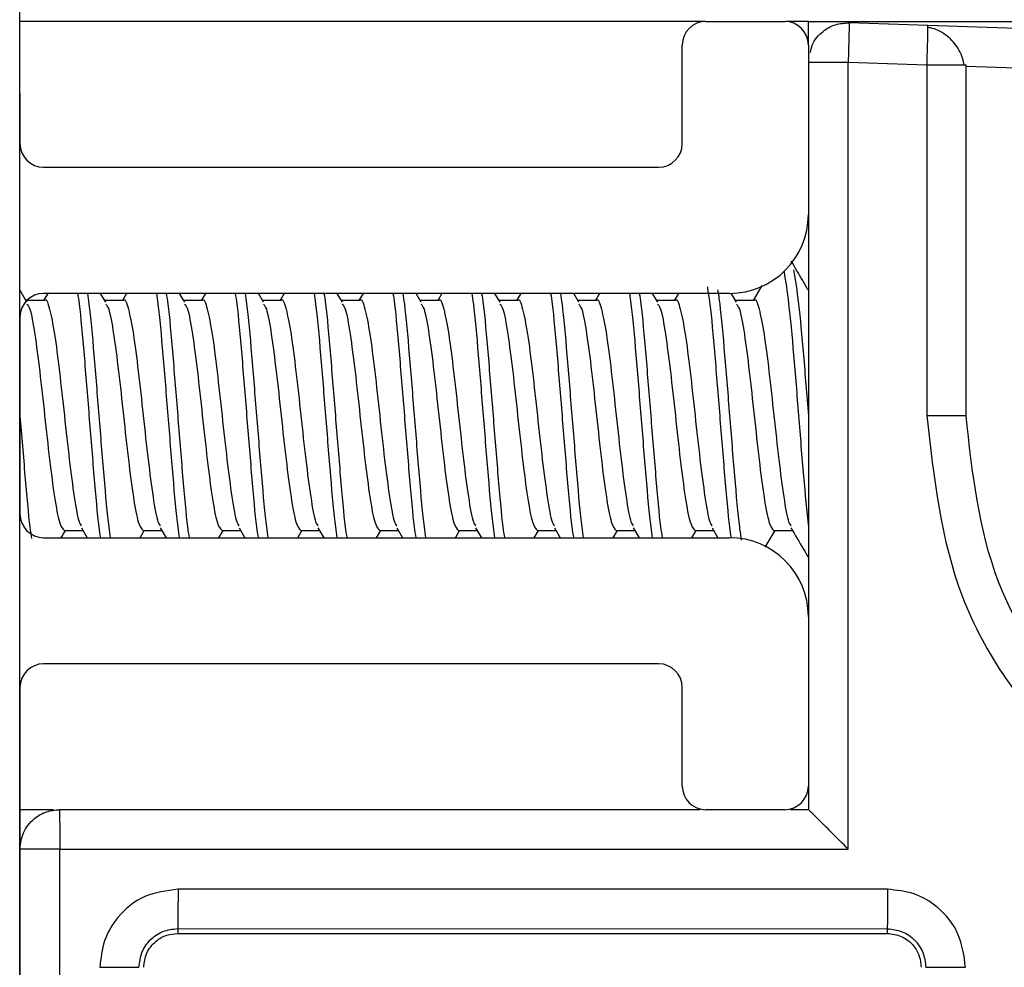
# Model space of a CAD drawing. Extents: x -264 to 1708, y -15 to 1162.
# Drawn here: x 1481 to 1484, y 198 to 201 of the extents above; entities that cross this region are included whole.
import ezdxf

# ---------------------------------------------------------------- set-up
doc = ezdxf.new("R2010")
doc.units = 0
doc.header["$MEASUREMENT"] = 0
doc.layers.get('0').update_dxf_attribs({"lineweight": 0})

msp = doc.modelspace()

# ---------------------------------------------------------------- linework, layer by layer
at = {"color": 18, "lineweight": 25, "true_color": 0x000000}
for p, q in [((1480.8204, 196.9532), (1480.8204, 201.4126)), ((1482.7091, 200.5393), (1480.8204, 200.5393)), ((1482.7121, 200.5393), (1482.9294, 200.5393)), ((1482.9946, 200.5393), (1482.9325, 200.5393)), ((1482.9946, 200.4741), (1482.9946, 200.5393)), ((1482.9946, 200.5393), (1601.4452, 200.5393)), ((1483.3243, 200.5283), (1483.1069, 200.5356)), ((1483.3244, 200.5228), (1483.3243, 200.5283)), ((1485.9324, 200.4414), (1483.3243, 200.5283)), ((1482.6469, 200.2025), (1482.6469, 200.4741)), ((1482.9946, 200.4741), (1482.9946, 200.0069)), ((1483.1043, 198.2573), (1483.1043, 200.427)), ((1483.1043, 200.427), (1483.3216, 200.4197)), ((1483.3216, 200.4197), (1483.3216, 199.4526)), ((1483.4238, 200.4197), (1483.4293, 200.4197)), ((1483.4293, 199.4526), (1483.4293, 200.4197)), ((1483.4293, 200.4161), (1485.8201, 200.3364)), ((1480.8204, 200.3413), (1480.8212, 200.322)), ((1480.8212, 200.322), (1480.8212, 200.2025)), ((1480.8864, 200.1373), (1482.5817, 200.1373)), ((1482.9946, 200.0068), (1482.9946, 198.8984)), ((1482.8663, 199.8109), (1482.8421, 199.7697)), ((1480.8405, 199.7652), (1480.8204, 199.7996)), ((1480.8977, 199.7895), (1480.8861, 199.7697)), ((1482.7773, 199.7895), (1480.8864, 199.7895)), ((1481.0579, 199.7652), (1481.0436, 199.7895)), ((1481.115, 199.7895), (1481.1034, 199.7697)), ((1481.2752, 199.7652), (1481.2609, 199.7895)), ((1481.3324, 199.7895), (1481.3208, 199.7697)), ((1481.4926, 199.7652), (1481.4783, 199.7895)), ((1481.5497, 199.7895), (1481.5381, 199.7697)), ((1481.7099, 199.7652), (1481.6956, 199.7895)), ((1481.7671, 199.7895), (1481.7554, 199.7697)), ((1481.9272, 199.7652), (1481.913, 199.7895)), ((1481.9844, 199.7895), (1481.9728, 199.7697)), ((1482.1446, 199.7652), (1482.1303, 199.7895)), ((1482.2017, 199.7895), (1482.1901, 199.7697)), ((1482.3619, 199.7652), (1482.3477, 199.7895)), ((1482.4191, 199.7895), (1482.4075, 199.7697)), ((1482.5793, 199.7652), (1482.565, 199.7895)), ((1482.6364, 199.7895), (1482.6248, 199.7697)), ((1482.7966, 199.7652), (1482.7818, 199.7904)), ((1480.8891, 199.7697), (1480.8379, 199.7697)), ((1481.1065, 199.7697), (1481.0552, 199.7697)), ((1481.3238, 199.7697), (1481.2726, 199.7697)), ((1481.5412, 199.7697), (1481.4899, 199.7697)), ((1481.7585, 199.7697), (1481.7073, 199.7697)), ((1481.9758, 199.7697), (1481.9246, 199.7697)), ((1482.1932, 199.7697), (1482.1419, 199.7697)), ((1482.4105, 199.7697), (1482.3593, 199.7697)), ((1482.6279, 199.7697), (1482.5766, 199.7697)), ((1482.8452, 199.7697), (1482.794, 199.7697)), ((1480.8212, 199.7243), (1480.8212, 199.181)), ((1480.935, 199.1158), (1480.9466, 199.1356)), ((1480.9435, 199.1356), (1480.9948, 199.1356)), ((1480.9904, 199.1431), (1481.0065, 199.1158)), ((1481.1523, 199.1158), (1481.1639, 199.1356)), ((1481.1608, 199.1356), (1481.2122, 199.1356)), ((1481.2078, 199.1431), (1481.2238, 199.1158)), ((1481.3696, 199.1158), (1481.3813, 199.1356)), ((1481.3782, 199.1356), (1481.4295, 199.1356)), ((1481.4251, 199.1431), (1481.4412, 199.1158)), ((1481.587, 199.1158), (1481.5986, 199.1356)), ((1481.5955, 199.1356), (1481.6469, 199.1356)), ((1481.6425, 199.1431), (1481.6585, 199.1158)), ((1481.8043, 199.1158), (1481.816, 199.1356)), ((1481.8128, 199.1356), (1481.8642, 199.1356)), ((1481.8598, 199.1431), (1481.8759, 199.1158)), ((1482.0217, 199.1158), (1482.0333, 199.1356)), ((1482.0302, 199.1356), (1482.0815, 199.1356)), ((1482.0771, 199.1431), (1482.0932, 199.1158)), ((1482.239, 199.1158), (1482.2506, 199.1356)), ((1482.2475, 199.1356), (1482.2989, 199.1356)), ((1482.2945, 199.1431), (1482.3105, 199.1158)), ((1482.4563, 199.1158), (1482.468, 199.1356)), ((1482.4649, 199.1356), (1482.5162, 199.1356)), ((1482.5118, 199.1431), (1482.5279, 199.1158)), ((1482.6737, 199.1158), (1482.6853, 199.1356)), ((1482.6822, 199.1356), (1482.7336, 199.1356)), ((1482.7292, 199.1431), (1482.7452, 199.1158)), ((1482.8755, 199.0893), (1482.9027, 199.1356)), ((1482.8995, 199.1356), (1482.9509, 199.1356)), ((1480.8864, 199.1158), (1482.7773, 199.1158)), ((1482.9946, 198.8984), (1482.9946, 198.4311)), ((1482.5817, 198.768), (1480.8864, 198.768)), ((1480.8212, 198.7028), (1480.8212, 196.4099)), ((1482.6469, 198.4311), (1482.6469, 198.7028)), ((1482.9946, 198.4311), (1482.9946, 198.3659)), ((1480.9136, 198.3659), (1480.8212, 198.3659)), ((1482.6958, 198.3659), (1480.9299, 198.3659)), ((1482.9294, 198.3659), (1482.7121, 198.3659)), ((1482.9947, 198.3659), (1482.9458, 198.3659)), ((1482.9946, 198.3659), (1482.9947, 198.3659)), ((1480.9309, 196.3034), (1480.9309, 198.2573)), ((1480.9309, 198.2573), (1483.1043, 198.2573)), ((1483.2129, 198.1463), (1481.2569, 198.1466)), ((1481.2559, 198.038), (1483.212, 198.0377)), ((1481.2559, 198.038), (1481.2559, 198.0247)), ((1481.2559, 198.0247), (1483.212, 198.0247)), ((1483.212, 198.0377), (1483.212, 198.0247))]:
    msp.add_line(p, q, dxfattribs=at)
msp.add_lwpolyline([(1482.9946, 198.3659), (1482.9947, 198.3659), (1482.9947, 198.3659)], dxfattribs=at)
at = {"color": 18, "lineweight": 18, "true_color": 0x000000}
msp.add_circle((1477.0178, 207.0595), 20.0474, dxfattribs=at)
at = {"color": 18, "lineweight": 25, "true_color": 0x000000}
for points in [[(1482.7121, 200.5393), (1482.6761, 200.5393), (1482.6469, 200.5101), (1482.6469, 200.4741)], [(1482.9946, 200.4741), (1482.9946, 200.5101), (1482.9655, 200.5393), (1482.9294, 200.5393)], [(1480.8212, 200.2025), (1480.8212, 200.1664), (1480.8504, 200.1373), (1480.8864, 200.1373)], [(1482.5817, 200.1373), (1482.6177, 200.1373), (1482.6469, 200.1664), (1482.6469, 200.2025)], [(1482.7773, 199.7895), (1482.8973, 199.7895), (1482.9946, 199.8868), (1482.9946, 200.0069)], [(1480.8864, 199.7895), (1480.8504, 199.7895), (1480.8212, 199.7603), (1480.8212, 199.7243)], [(1480.8212, 199.181), (1480.8212, 199.1449), (1480.8504, 199.1158), (1480.8864, 199.1158)], [(1482.9946, 198.8984), (1482.9946, 199.0185), (1482.8973, 199.1158), (1482.7773, 199.1158)], [(1480.8864, 198.768), (1480.8504, 198.768), (1480.8212, 198.7388), (1480.8212, 198.7028)], [(1482.6469, 198.7028), (1482.6469, 198.7388), (1482.6177, 198.768), (1482.5817, 198.768)], [(1482.6469, 198.4311), (1482.6469, 198.3951), (1482.6761, 198.3659), (1482.7121, 198.3659)], [(1482.9294, 198.3659), (1482.9655, 198.3659), (1482.9946, 198.3951), (1482.9946, 198.4311)]]:
    msp.add_open_spline(points, degree=3, dxfattribs=at)
for points, knots in [([(1483.0007, 200.4534), (1483.0019, 200.4605), (1483.0031, 200.4676), (1483.0055, 200.4742), (1483.0109, 200.4892), (1483.0225, 200.5017), (1483.0355, 200.5119), (1483.0459, 200.52), (1483.0571, 200.5265), (1483.0692, 200.5302), (1483.0813, 200.5338), (1483.0941, 200.5347), (1483.1069, 200.5356)], [0, 0, 0, 0, 1, 1, 1, 2, 2, 2, 3, 3, 3, 4, 4, 4, 4]), ([(1483.1069, 200.5356), (1483.107, 200.5337), (1483.1071, 200.5318), (1483.107, 200.5259), (1483.1069, 200.5196), (1483.1067, 200.5088), (1483.1063, 200.4958), (1483.1061, 200.4857), (1483.1058, 200.4743), (1483.1054, 200.4621), (1483.105, 200.4509), (1483.1047, 200.4389), (1483.1043, 200.427)], [0, 0, 0, 0, 1, 1, 1, 2, 2, 2, 3, 3, 3, 4, 4, 4, 4]), ([(1483.3216, 200.4197), (1483.3221, 200.4352), (1483.3226, 200.4507), (1483.323, 200.4645), (1483.3235, 200.4794), (1483.3238, 200.4925), (1483.3241, 200.5038), (1483.3243, 200.5125), (1483.3244, 200.5202), (1483.3244, 200.5225), (1483.3244, 200.5226), (1483.3244, 200.5227), (1483.3244, 200.5228)], [0, 0, 0, 0, 1, 1, 1, 2, 2, 2, 3, 3, 3, 4, 4, 4, 4]), ([(1483.4234, 200.4197), (1483.4232, 200.4223), (1483.423, 200.4249), (1483.4226, 200.4274), (1483.4215, 200.4346), (1483.4189, 200.4419), (1483.4158, 200.4489), (1483.4126, 200.4559), (1483.409, 200.4627), (1483.4047, 200.4692), (1483.4004, 200.4756), (1483.3956, 200.4815), (1483.3902, 200.4871), (1483.3849, 200.4926), (1483.3791, 200.4977), (1483.3729, 200.5021), (1483.3665, 200.5067), (1483.3598, 200.5105), (1483.3529, 200.5139), (1483.346, 200.5172), (1483.3389, 200.5201), (1483.3317, 200.5214), (1483.3293, 200.5219), (1483.3268, 200.5222), (1483.3244, 200.5225)], [0, 0, 0, 0, 1, 1, 1, 2, 2, 2, 3, 3, 3, 4, 4, 4, 5, 5, 5, 6, 6, 6, 7, 7, 7, 8, 8, 8, 8]), ([(1482.9946, 200.427), (1482.9967, 200.427), (1482.9988, 200.427), (1483.0051, 200.427), (1483.0114, 200.427), (1483.0219, 200.427), (1483.0343, 200.427), (1483.0442, 200.427), (1483.0554, 200.427), (1483.0673, 200.427), (1483.0791, 200.427), (1483.0917, 200.427), (1483.1043, 200.427)], [0, 0, 0, 0, 1, 1, 1, 2, 2, 2, 3, 3, 3, 4, 4, 4, 4]), ([(1483.3216, 200.4197), (1483.337, 200.4197), (1483.3524, 200.4197), (1483.3661, 200.4197), (1483.3809, 200.4197), (1483.3938, 200.4197), (1483.405, 200.4197), (1483.4137, 200.4197), (1483.4213, 200.4197), (1483.4235, 200.4197), (1483.4236, 200.4197), (1483.4237, 200.4197), (1483.4238, 200.4197)], [0, 0, 0, 0, 1, 1, 1, 2, 2, 2, 3, 3, 3, 4, 4, 4, 4]), ([(1482.9946, 199.7981), (1482.9894, 199.807), (1482.9842, 199.8159), (1482.979, 199.8248), (1482.9685, 199.8427), (1482.958, 199.8606), (1482.9476, 199.8786)], [0, 0, 0, 0, 1, 1, 1, 2, 2, 2, 2]), ([(1482.9275, 199.8486), (1482.9318, 199.8224), (1482.9361, 199.7962), (1482.9403, 199.76), (1482.9448, 199.7216), (1482.9494, 199.6719), (1482.9539, 199.619), (1482.9584, 199.566), (1482.963, 199.5097), (1482.9675, 199.4526), (1482.972, 199.3955), (1482.9765, 199.3377), (1482.9811, 199.2863), (1482.9856, 199.2349), (1482.9901, 199.1901), (1482.9946, 199.1453)], [0, 0, 0, 0, 1, 1, 1, 2, 2, 2, 3, 3, 3, 4, 4, 4, 5, 5, 5, 5]), ([(1482.9539, 199.8542), (1482.9584, 199.8264), (1482.963, 199.7986), (1482.9675, 199.76), (1482.972, 199.7214), (1482.9765, 199.672), (1482.9811, 199.619), (1482.9856, 199.566), (1482.9901, 199.5093), (1482.9946, 199.4526)], [0, 0, 0, 0, 1, 1, 1, 2, 2, 2, 3, 3, 3, 3]), ([(1482.7161, 199.8076), (1482.7184, 199.793), (1482.7207, 199.7784), (1482.723, 199.76), (1482.7275, 199.7237), (1482.732, 199.6727), (1482.7366, 199.619), (1482.7411, 199.5653), (1482.7456, 199.5089), (1482.7501, 199.4526), (1482.7547, 199.3964), (1482.7592, 199.3404), (1482.7637, 199.2863), (1482.7683, 199.2322), (1482.7728, 199.1802), (1482.7773, 199.1453), (1482.7787, 199.1347), (1482.7801, 199.1257), (1482.7814, 199.1166)], [0, 0, 0, 0, 1, 1, 1, 2, 2, 2, 3, 3, 3, 4, 4, 4, 5, 5, 5, 6, 6, 6, 6]), ([(1480.98, 199.7895), (1480.9814, 199.7802), (1480.9828, 199.771), (1480.9843, 199.76), (1480.9888, 199.725), (1480.9933, 199.673), (1480.9978, 199.619), (1481.0024, 199.5649), (1481.0069, 199.5088), (1481.0114, 199.4526), (1481.0159, 199.3965), (1481.0205, 199.3404), (1481.025, 199.2863), (1481.0295, 199.2322), (1481.0341, 199.1802), (1481.0386, 199.1453), (1481.04, 199.1343), (1481.0414, 199.125), (1481.0428, 199.1158)], [0, 0, 0, 0, 1, 1, 1, 2, 2, 2, 3, 3, 3, 4, 4, 4, 5, 5, 5, 6, 6, 6, 6]), ([(1481.0072, 199.7895), (1481.0086, 199.7802), (1481.01, 199.771), (1481.0114, 199.76), (1481.0159, 199.725), (1481.0205, 199.673), (1481.025, 199.619), (1481.0295, 199.5649), (1481.0341, 199.5088), (1481.0386, 199.4526), (1481.0431, 199.3965), (1481.0476, 199.3404), (1481.0522, 199.2863), (1481.0567, 199.2322), (1481.0612, 199.1802), (1481.0658, 199.1453), (1481.0672, 199.1343), (1481.0686, 199.125), (1481.07, 199.1158)], [0, 0, 0, 0, 1, 1, 1, 2, 2, 2, 3, 3, 3, 4, 4, 4, 5, 5, 5, 6, 6, 6, 6]), ([(1481.1973, 199.7895), (1481.1988, 199.7802), (1481.2002, 199.771), (1481.2016, 199.76), (1481.2061, 199.725), (1481.2106, 199.673), (1481.2152, 199.619), (1481.2197, 199.5649), (1481.2242, 199.5088), (1481.2288, 199.4526), (1481.2333, 199.3965), (1481.2378, 199.3404), (1481.2423, 199.2863), (1481.2469, 199.2322), (1481.2514, 199.1802), (1481.2559, 199.1453), (1481.2573, 199.1343), (1481.2588, 199.125), (1481.2602, 199.1158)], [0, 0, 0, 0, 1, 1, 1, 2, 2, 2, 3, 3, 3, 4, 4, 4, 5, 5, 5, 6, 6, 6, 6]), ([(1481.2245, 199.7895), (1481.2259, 199.7802), (1481.2273, 199.771), (1481.2288, 199.76), (1481.2333, 199.725), (1481.2378, 199.673), (1481.2423, 199.619), (1481.2469, 199.5649), (1481.2514, 199.5088), (1481.2559, 199.4526), (1481.2605, 199.3965), (1481.265, 199.3404), (1481.2695, 199.2863), (1481.274, 199.2322), (1481.2786, 199.1802), (1481.2831, 199.1453), (1481.2845, 199.1343), (1481.2859, 199.125), (1481.2873, 199.1158)], [0, 0, 0, 0, 1, 1, 1, 2, 2, 2, 3, 3, 3, 4, 4, 4, 5, 5, 5, 6, 6, 6, 6]), ([(1481.4147, 199.7895), (1481.4161, 199.7802), (1481.4175, 199.771), (1481.4189, 199.76), (1481.4235, 199.725), (1481.428, 199.673), (1481.4325, 199.619), (1481.437, 199.5649), (1481.4416, 199.5088), (1481.4461, 199.4526), (1481.4506, 199.3965), (1481.4552, 199.3404), (1481.4597, 199.2863), (1481.4642, 199.2322), (1481.4687, 199.1802), (1481.4733, 199.1453), (1481.4747, 199.1343), (1481.4761, 199.125), (1481.4775, 199.1158)], [0, 0, 0, 0, 1, 1, 1, 2, 2, 2, 3, 3, 3, 4, 4, 4, 5, 5, 5, 6, 6, 6, 6]), ([(1481.4418, 199.7895), (1481.4433, 199.7802), (1481.4447, 199.771), (1481.4461, 199.76), (1481.4506, 199.725), (1481.4552, 199.673), (1481.4597, 199.619), (1481.4642, 199.5649), (1481.4687, 199.5088), (1481.4733, 199.4526), (1481.4778, 199.3965), (1481.4823, 199.3404), (1481.4869, 199.2863), (1481.4914, 199.2322), (1481.4959, 199.1802), (1481.5004, 199.1453), (1481.5019, 199.1343), (1481.5033, 199.125), (1481.5047, 199.1158)], [0, 0, 0, 0, 1, 1, 1, 2, 2, 2, 3, 3, 3, 4, 4, 4, 5, 5, 5, 6, 6, 6, 6]), ([(1481.632, 199.7895), (1481.6334, 199.7802), (1481.6349, 199.771), (1481.6363, 199.76), (1481.6408, 199.725), (1481.6453, 199.673), (1481.6499, 199.619), (1481.6544, 199.5649), (1481.6589, 199.5088), (1481.6634, 199.4526), (1481.668, 199.3965), (1481.6725, 199.3404), (1481.677, 199.2863), (1481.6816, 199.2322), (1481.6861, 199.1802), (1481.6906, 199.1453), (1481.692, 199.1343), (1481.6934, 199.125), (1481.6949, 199.1158)], [0, 0, 0, 0, 1, 1, 1, 2, 2, 2, 3, 3, 3, 4, 4, 4, 5, 5, 5, 6, 6, 6, 6]), ([(1481.6592, 199.7895), (1481.6606, 199.7802), (1481.662, 199.771), (1481.6634, 199.76), (1481.668, 199.725), (1481.6725, 199.673), (1481.677, 199.619), (1481.6816, 199.5649), (1481.6861, 199.5088), (1481.6906, 199.4526), (1481.6951, 199.3965), (1481.6997, 199.3404), (1481.7042, 199.2863), (1481.7087, 199.2322), (1481.7132, 199.1802), (1481.7178, 199.1453), (1481.7192, 199.1343), (1481.7206, 199.125), (1481.722, 199.1158)], [0, 0, 0, 0, 1, 1, 1, 2, 2, 2, 3, 3, 3, 4, 4, 4, 5, 5, 5, 6, 6, 6, 6]), ([(1481.8494, 199.7895), (1481.8508, 199.7802), (1481.8522, 199.771), (1481.8536, 199.76), (1481.8581, 199.725), (1481.8627, 199.673), (1481.8672, 199.619), (1481.8717, 199.5649), (1481.8763, 199.5088), (1481.8808, 199.4526), (1481.8853, 199.3965), (1481.8898, 199.3404), (1481.8944, 199.2863), (1481.8989, 199.2322), (1481.9034, 199.1802), (1481.9079, 199.1453), (1481.9094, 199.1343), (1481.9108, 199.125), (1481.9122, 199.1158)], [0, 0, 0, 0, 1, 1, 1, 2, 2, 2, 3, 3, 3, 4, 4, 4, 5, 5, 5, 6, 6, 6, 6]), ([(1481.8765, 199.7895), (1481.8779, 199.7802), (1481.8794, 199.771), (1481.8808, 199.76), (1481.8853, 199.725), (1481.8898, 199.673), (1481.8944, 199.619), (1481.8989, 199.5649), (1481.9034, 199.5088), (1481.9079, 199.4526), (1481.9125, 199.3965), (1481.917, 199.3404), (1481.9215, 199.2863), (1481.9261, 199.2322), (1481.9306, 199.1802), (1481.9351, 199.1453), (1481.9365, 199.1343), (1481.938, 199.125), (1481.9394, 199.1158)], [0, 0, 0, 0, 1, 1, 1, 2, 2, 2, 3, 3, 3, 4, 4, 4, 5, 5, 5, 6, 6, 6, 6]), ([(1482.0667, 199.7895), (1482.0681, 199.7802), (1482.0695, 199.771), (1482.071, 199.76), (1482.0755, 199.725), (1482.08, 199.673), (1482.0845, 199.619), (1482.0891, 199.5649), (1482.0936, 199.5088), (1482.0981, 199.4526), (1482.1026, 199.3965), (1482.1072, 199.3404), (1482.1117, 199.2863), (1482.1162, 199.2322), (1482.1208, 199.1802), (1482.1253, 199.1453), (1482.1267, 199.1343), (1482.1281, 199.125), (1482.1295, 199.1158)], [0, 0, 0, 0, 1, 1, 1, 2, 2, 2, 3, 3, 3, 4, 4, 4, 5, 5, 5, 6, 6, 6, 6]), ([(1482.0939, 199.7895), (1482.0953, 199.7802), (1482.0967, 199.771), (1482.0981, 199.76), (1482.1026, 199.725), (1482.1072, 199.673), (1482.1117, 199.619), (1482.1162, 199.5649), (1482.1208, 199.5088), (1482.1253, 199.4526), (1482.1298, 199.3965), (1482.1343, 199.3404), (1482.1389, 199.2863), (1482.1434, 199.2322), (1482.1479, 199.1802), (1482.1525, 199.1453), (1482.1539, 199.1343), (1482.1553, 199.125), (1482.1567, 199.1158)], [0, 0, 0, 0, 1, 1, 1, 2, 2, 2, 3, 3, 3, 4, 4, 4, 5, 5, 5, 6, 6, 6, 6]), ([(1482.284, 199.7895), (1482.2855, 199.7802), (1482.2869, 199.771), (1482.2883, 199.76), (1482.2928, 199.725), (1482.2973, 199.673), (1482.3019, 199.619), (1482.3064, 199.5649), (1482.3109, 199.5088), (1482.3155, 199.4526), (1482.32, 199.3965), (1482.3245, 199.3404), (1482.329, 199.2863), (1482.3336, 199.2322), (1482.3381, 199.1802), (1482.3426, 199.1453), (1482.344, 199.1343), (1482.3455, 199.125), (1482.3469, 199.1158)], [0, 0, 0, 0, 1, 1, 1, 2, 2, 2, 3, 3, 3, 4, 4, 4, 5, 5, 5, 6, 6, 6, 6]), ([(1482.3112, 199.7895), (1482.3126, 199.7802), (1482.314, 199.771), (1482.3155, 199.76), (1482.32, 199.725), (1482.3245, 199.673), (1482.329, 199.619), (1482.3336, 199.5649), (1482.3381, 199.5088), (1482.3426, 199.4526), (1482.3472, 199.3965), (1482.3517, 199.3404), (1482.3562, 199.2863), (1482.3607, 199.2322), (1482.3653, 199.1802), (1482.3698, 199.1453), (1482.3712, 199.1343), (1482.3726, 199.125), (1482.374, 199.1158)], [0, 0, 0, 0, 1, 1, 1, 2, 2, 2, 3, 3, 3, 4, 4, 4, 5, 5, 5, 6, 6, 6, 6]), ([(1482.5014, 199.7895), (1482.5028, 199.7802), (1482.5042, 199.771), (1482.5056, 199.76), (1482.5102, 199.725), (1482.5147, 199.673), (1482.5192, 199.619), (1482.5237, 199.5649), (1482.5283, 199.5088), (1482.5328, 199.4526), (1482.5373, 199.3965), (1482.5419, 199.3404), (1482.5464, 199.2863), (1482.5509, 199.2322), (1482.5554, 199.1802), (1482.56, 199.1453), (1482.5614, 199.1343), (1482.5628, 199.125), (1482.5642, 199.1158)], [0, 0, 0, 0, 1, 1, 1, 2, 2, 2, 3, 3, 3, 4, 4, 4, 5, 5, 5, 6, 6, 6, 6]), ([(1482.5285, 199.7895), (1482.53, 199.7802), (1482.5314, 199.771), (1482.5328, 199.76), (1482.5373, 199.725), (1482.5419, 199.673), (1482.5464, 199.619), (1482.5509, 199.5649), (1482.5554, 199.5088), (1482.56, 199.4526), (1482.5645, 199.3965), (1482.569, 199.3404), (1482.5736, 199.2863), (1482.5781, 199.2322), (1482.5826, 199.1802), (1482.5871, 199.1453), (1482.5886, 199.1343), (1482.59, 199.125), (1482.5914, 199.1158)], [0, 0, 0, 0, 1, 1, 1, 2, 2, 2, 3, 3, 3, 4, 4, 4, 5, 5, 5, 6, 6, 6, 6]), ([(1482.7445, 199.7992), (1482.7464, 199.7871), (1482.7483, 199.7749), (1482.7501, 199.76), (1482.7547, 199.7242), (1482.7592, 199.6728), (1482.7637, 199.619), (1482.7683, 199.5651), (1482.7728, 199.5089), (1482.7773, 199.4526), (1482.7818, 199.3964), (1482.7864, 199.3402), (1482.7909, 199.2863), (1482.7954, 199.2324), (1482.7999, 199.1808), (1482.8045, 199.1453), (1482.8062, 199.1317), (1482.8079, 199.1204), (1482.8097, 199.1092)], [0, 0, 0, 0, 1, 1, 1, 2, 2, 2, 3, 3, 3, 4, 4, 4, 5, 5, 5, 6, 6, 6, 6]), ([(1480.8402, 199.7601), (1480.843, 199.7567), (1480.8457, 199.7534), (1480.8484, 199.7455), (1480.8529, 199.7325), (1480.8575, 199.7069), (1480.862, 199.6768), (1480.8665, 199.6467), (1480.8711, 199.6121), (1480.8756, 199.574), (1480.8801, 199.5358), (1480.8846, 199.4942), (1480.8892, 199.4526), (1480.8937, 199.4111), (1480.8982, 199.3695), (1480.9027, 199.3313), (1480.9073, 199.2931), (1480.9118, 199.2581), (1480.9163, 199.2285), (1480.9209, 199.1988), (1480.9254, 199.1743), (1480.9299, 199.1597), (1480.9344, 199.1451), (1480.939, 199.1404), (1480.9435, 199.1356)], [0, 0, 0, 0, 1, 1, 1, 2, 2, 2, 3, 3, 3, 4, 4, 4, 5, 5, 5, 6, 6, 6, 7, 7, 7, 8, 8, 8, 8]), ([(1480.8891, 199.7696), (1480.8892, 199.7697), (1480.8892, 199.7697), (1480.8892, 199.7697), (1480.8937, 199.7777), (1480.8982, 199.7636), (1480.9027, 199.7455), (1480.9073, 199.7275), (1480.9118, 199.7056), (1480.9163, 199.6768), (1480.9209, 199.648), (1480.9254, 199.6124), (1480.9299, 199.574), (1480.9344, 199.5355), (1480.939, 199.4942), (1480.9435, 199.4526), (1480.948, 199.4111), (1480.9526, 199.3694), (1480.9571, 199.3313), (1480.9616, 199.2932), (1480.9661, 199.2587), (1480.9707, 199.2285), (1480.9752, 199.1982), (1480.9797, 199.172), (1480.9843, 199.1597), (1480.9863, 199.154), (1480.9884, 199.1513), (1480.9905, 199.1486)], [0, 0, 0, 0, 1, 1, 1, 2, 2, 2, 3, 3, 3, 4, 4, 4, 5, 5, 5, 6, 6, 6, 7, 7, 7, 8, 8, 8, 9, 9, 9, 9]), ([(1481.0576, 199.7601), (1481.0603, 199.7567), (1481.063, 199.7534), (1481.0658, 199.7455), (1481.0703, 199.7325), (1481.0748, 199.7069), (1481.0793, 199.6768), (1481.0839, 199.6467), (1481.0884, 199.6121), (1481.0929, 199.574), (1481.0974, 199.5358), (1481.102, 199.4942), (1481.1065, 199.4526), (1481.111, 199.4111), (1481.1156, 199.3695), (1481.1201, 199.3313), (1481.1246, 199.2931), (1481.1291, 199.2581), (1481.1337, 199.2285), (1481.1382, 199.1988), (1481.1427, 199.1743), (1481.1473, 199.1597), (1481.1518, 199.1451), (1481.1563, 199.1404), (1481.1608, 199.1356)], [0, 0, 0, 0, 1, 1, 1, 2, 2, 2, 3, 3, 3, 4, 4, 4, 5, 5, 5, 6, 6, 6, 7, 7, 7, 8, 8, 8, 8]), ([(1481.1065, 199.7696), (1481.1065, 199.7697), (1481.1065, 199.7697), (1481.1065, 199.7697), (1481.111, 199.7777), (1481.1156, 199.7636), (1481.1201, 199.7455), (1481.1246, 199.7275), (1481.1291, 199.7056), (1481.1337, 199.6768), (1481.1382, 199.648), (1481.1427, 199.6124), (1481.1473, 199.574), (1481.1518, 199.5355), (1481.1563, 199.4942), (1481.1608, 199.4526), (1481.1654, 199.4111), (1481.1699, 199.3694), (1481.1744, 199.3313), (1481.179, 199.2932), (1481.1835, 199.2587), (1481.188, 199.2285), (1481.1925, 199.1982), (1481.1971, 199.172), (1481.2016, 199.1597), (1481.2037, 199.154), (1481.2058, 199.1513), (1481.2079, 199.1486)], [0, 0, 0, 0, 1, 1, 1, 2, 2, 2, 3, 3, 3, 4, 4, 4, 5, 5, 5, 6, 6, 6, 7, 7, 7, 8, 8, 8, 9, 9, 9, 9]), ([(1481.2749, 199.7601), (1481.2776, 199.7567), (1481.2804, 199.7534), (1481.2831, 199.7455), (1481.2876, 199.7325), (1481.2921, 199.7069), (1481.2967, 199.6768), (1481.3012, 199.6467), (1481.3057, 199.6121), (1481.3103, 199.574), (1481.3148, 199.5358), (1481.3193, 199.4942), (1481.3238, 199.4526), (1481.3284, 199.4111), (1481.3329, 199.3695), (1481.3374, 199.3313), (1481.342, 199.2931), (1481.3465, 199.2581), (1481.351, 199.2285), (1481.3555, 199.1988), (1481.3601, 199.1743), (1481.3646, 199.1597), (1481.3691, 199.1451), (1481.3736, 199.1404), (1481.3782, 199.1356)], [0, 0, 0, 0, 1, 1, 1, 2, 2, 2, 3, 3, 3, 4, 4, 4, 5, 5, 5, 6, 6, 6, 7, 7, 7, 8, 8, 8, 8]), ([(1481.3238, 199.7696), (1481.3238, 199.7697), (1481.3238, 199.7697), (1481.3238, 199.7697), (1481.3284, 199.7777), (1481.3329, 199.7636), (1481.3374, 199.7455), (1481.342, 199.7275), (1481.3465, 199.7056), (1481.351, 199.6768), (1481.3555, 199.648), (1481.3601, 199.6124), (1481.3646, 199.574), (1481.3691, 199.5355), (1481.3737, 199.4942), (1481.3782, 199.4526), (1481.3827, 199.4111), (1481.3872, 199.3694), (1481.3918, 199.3313), (1481.3963, 199.2932), (1481.4008, 199.2587), (1481.4053, 199.2285), (1481.4099, 199.1982), (1481.4144, 199.172), (1481.4189, 199.1597), (1481.421, 199.154), (1481.4231, 199.1513), (1481.4252, 199.1486)], [0, 0, 0, 0, 1, 1, 1, 2, 2, 2, 3, 3, 3, 4, 4, 4, 5, 5, 5, 6, 6, 6, 7, 7, 7, 8, 8, 8, 9, 9, 9, 9]), ([(1481.4923, 199.7601), (1481.495, 199.7567), (1481.4977, 199.7534), (1481.5004, 199.7455), (1481.505, 199.7325), (1481.5095, 199.7069), (1481.514, 199.6768), (1481.5185, 199.6467), (1481.5231, 199.6121), (1481.5276, 199.574), (1481.5321, 199.5358), (1481.5367, 199.4942), (1481.5412, 199.4526), (1481.5457, 199.4111), (1481.5502, 199.3695), (1481.5548, 199.3313), (1481.5593, 199.2931), (1481.5638, 199.2581), (1481.5684, 199.2285), (1481.5729, 199.1988), (1481.5774, 199.1743), (1481.5819, 199.1597), (1481.5865, 199.1451), (1481.591, 199.1404), (1481.5955, 199.1356)], [0, 0, 0, 0, 1, 1, 1, 2, 2, 2, 3, 3, 3, 4, 4, 4, 5, 5, 5, 6, 6, 6, 7, 7, 7, 8, 8, 8, 8]), ([(1481.5412, 199.7696), (1481.5412, 199.7697), (1481.5412, 199.7697), (1481.5412, 199.7697), (1481.5457, 199.7777), (1481.5502, 199.7636), (1481.5548, 199.7455), (1481.5593, 199.7275), (1481.5638, 199.7056), (1481.5684, 199.6768), (1481.5729, 199.648), (1481.5774, 199.6124), (1481.5819, 199.574), (1481.5865, 199.5355), (1481.591, 199.4942), (1481.5955, 199.4526), (1481.6, 199.4111), (1481.6046, 199.3694), (1481.6091, 199.3313), (1481.6136, 199.2932), (1481.6182, 199.2587), (1481.6227, 199.2285), (1481.6272, 199.1982), (1481.6317, 199.172), (1481.6363, 199.1597), (1481.6384, 199.154), (1481.6405, 199.1513), (1481.6426, 199.1486)], [0, 0, 0, 0, 1, 1, 1, 2, 2, 2, 3, 3, 3, 4, 4, 4, 5, 5, 5, 6, 6, 6, 7, 7, 7, 8, 8, 8, 9, 9, 9, 9]), ([(1481.7096, 199.7601), (1481.7123, 199.7567), (1481.715, 199.7534), (1481.7178, 199.7455), (1481.7223, 199.7325), (1481.7268, 199.7069), (1481.7314, 199.6768), (1481.7359, 199.6467), (1481.7404, 199.6121), (1481.7449, 199.574), (1481.7495, 199.5358), (1481.754, 199.4942), (1481.7585, 199.4526), (1481.7631, 199.4111), (1481.7676, 199.3695), (1481.7721, 199.3313), (1481.7766, 199.2931), (1481.7812, 199.2581), (1481.7857, 199.2285), (1481.7902, 199.1988), (1481.7947, 199.1743), (1481.7993, 199.1597), (1481.8038, 199.1451), (1481.8083, 199.1404), (1481.8129, 199.1356)], [0, 0, 0, 0, 1, 1, 1, 2, 2, 2, 3, 3, 3, 4, 4, 4, 5, 5, 5, 6, 6, 6, 7, 7, 7, 8, 8, 8, 8]), ([(1481.7585, 199.7696), (1481.7585, 199.7697), (1481.7585, 199.7697), (1481.7585, 199.7697), (1481.7631, 199.7777), (1481.7676, 199.7636), (1481.7721, 199.7455), (1481.7766, 199.7275), (1481.7812, 199.7056), (1481.7857, 199.6768), (1481.7902, 199.648), (1481.7947, 199.6124), (1481.7993, 199.574), (1481.8038, 199.5355), (1481.8083, 199.4942), (1481.8129, 199.4526), (1481.8174, 199.4111), (1481.8219, 199.3694), (1481.8264, 199.3313), (1481.831, 199.2932), (1481.8355, 199.2587), (1481.84, 199.2285), (1481.8446, 199.1982), (1481.8491, 199.172), (1481.8536, 199.1597), (1481.8557, 199.154), (1481.8578, 199.1513), (1481.8599, 199.1486)], [0, 0, 0, 0, 1, 1, 1, 2, 2, 2, 3, 3, 3, 4, 4, 4, 5, 5, 5, 6, 6, 6, 7, 7, 7, 8, 8, 8, 9, 9, 9, 9]), ([(1481.9269, 199.7601), (1481.9297, 199.7567), (1481.9324, 199.7534), (1481.9351, 199.7455), (1481.9396, 199.7325), (1481.9442, 199.7069), (1481.9487, 199.6768), (1481.9532, 199.6467), (1481.9578, 199.6121), (1481.9623, 199.574), (1481.9668, 199.5358), (1481.9713, 199.4942), (1481.9759, 199.4526), (1481.9804, 199.4111), (1481.9849, 199.3695), (1481.9894, 199.3313), (1481.994, 199.2931), (1481.9985, 199.2581), (1482.003, 199.2285), (1482.0076, 199.1988), (1482.0121, 199.1743), (1482.0166, 199.1597), (1482.0211, 199.1451), (1482.0257, 199.1404), (1482.0302, 199.1356)], [0, 0, 0, 0, 1, 1, 1, 2, 2, 2, 3, 3, 3, 4, 4, 4, 5, 5, 5, 6, 6, 6, 7, 7, 7, 8, 8, 8, 8]), ([(1481.9758, 199.7696), (1481.9759, 199.7697), (1481.9759, 199.7697), (1481.9759, 199.7697), (1481.9804, 199.7777), (1481.9849, 199.7636), (1481.9894, 199.7455), (1481.994, 199.7275), (1481.9985, 199.7056), (1482.003, 199.6768), (1482.0076, 199.648), (1482.0121, 199.6124), (1482.0166, 199.574), (1482.0211, 199.5355), (1482.0257, 199.4942), (1482.0302, 199.4526), (1482.0347, 199.4111), (1482.0393, 199.3694), (1482.0438, 199.3313), (1482.0483, 199.2932), (1482.0528, 199.2587), (1482.0574, 199.2285), (1482.0619, 199.1982), (1482.0664, 199.172), (1482.071, 199.1597), (1482.073, 199.154), (1482.0751, 199.1513), (1482.0772, 199.1486)], [0, 0, 0, 0, 1, 1, 1, 2, 2, 2, 3, 3, 3, 4, 4, 4, 5, 5, 5, 6, 6, 6, 7, 7, 7, 8, 8, 8, 9, 9, 9, 9]), ([(1482.1443, 199.7601), (1482.147, 199.7567), (1482.1497, 199.7534), (1482.1525, 199.7455), (1482.157, 199.7325), (1482.1615, 199.7069), (1482.166, 199.6768), (1482.1706, 199.6467), (1482.1751, 199.6121), (1482.1796, 199.574), (1482.1842, 199.5358), (1482.1887, 199.4942), (1482.1932, 199.4526), (1482.1977, 199.4111), (1482.2023, 199.3695), (1482.2068, 199.3313), (1482.2113, 199.2931), (1482.2158, 199.2581), (1482.2204, 199.2285), (1482.2249, 199.1988), (1482.2294, 199.1743), (1482.234, 199.1597), (1482.2385, 199.1451), (1482.243, 199.1404), (1482.2475, 199.1356)], [0, 0, 0, 0, 1, 1, 1, 2, 2, 2, 3, 3, 3, 4, 4, 4, 5, 5, 5, 6, 6, 6, 7, 7, 7, 8, 8, 8, 8]), ([(1482.1932, 199.7696), (1482.1932, 199.7697), (1482.1932, 199.7697), (1482.1932, 199.7697), (1482.1977, 199.7777), (1482.2023, 199.7636), (1482.2068, 199.7455), (1482.2113, 199.7275), (1482.2158, 199.7056), (1482.2204, 199.6768), (1482.2249, 199.648), (1482.2294, 199.6124), (1482.234, 199.574), (1482.2385, 199.5355), (1482.243, 199.4942), (1482.2475, 199.4526), (1482.2521, 199.4111), (1482.2566, 199.3694), (1482.2611, 199.3313), (1482.2657, 199.2932), (1482.2702, 199.2587), (1482.2747, 199.2285), (1482.2792, 199.1982), (1482.2838, 199.172), (1482.2883, 199.1597), (1482.2904, 199.154), (1482.2925, 199.1513), (1482.2946, 199.1486)], [0, 0, 0, 0, 1, 1, 1, 2, 2, 2, 3, 3, 3, 4, 4, 4, 5, 5, 5, 6, 6, 6, 7, 7, 7, 8, 8, 8, 9, 9, 9, 9]), ([(1482.3616, 199.7601), (1482.3643, 199.7567), (1482.3671, 199.7534), (1482.3698, 199.7455), (1482.3743, 199.7325), (1482.3789, 199.7069), (1482.3834, 199.6768), (1482.3879, 199.6467), (1482.3924, 199.6121), (1482.397, 199.574), (1482.4015, 199.5358), (1482.406, 199.4942), (1482.4105, 199.4526), (1482.4151, 199.4111), (1482.4196, 199.3695), (1482.4241, 199.3313), (1482.4287, 199.2931), (1482.4332, 199.2581), (1482.4377, 199.2285), (1482.4422, 199.1988), (1482.4468, 199.1743), (1482.4513, 199.1597), (1482.4558, 199.1451), (1482.4603, 199.1404), (1482.4649, 199.1356)], [0, 0, 0, 0, 1, 1, 1, 2, 2, 2, 3, 3, 3, 4, 4, 4, 5, 5, 5, 6, 6, 6, 7, 7, 7, 8, 8, 8, 8]), ([(1482.4105, 199.7696), (1482.4105, 199.7697), (1482.4105, 199.7697), (1482.4105, 199.7697), (1482.4151, 199.7777), (1482.4196, 199.7636), (1482.4241, 199.7455), (1482.4287, 199.7275), (1482.4332, 199.7056), (1482.4377, 199.6768), (1482.4422, 199.648), (1482.4468, 199.6124), (1482.4513, 199.574), (1482.4558, 199.5355), (1482.4604, 199.4942), (1482.4649, 199.4526), (1482.4694, 199.4111), (1482.4739, 199.3694), (1482.4785, 199.3313), (1482.483, 199.2932), (1482.4875, 199.2587), (1482.492, 199.2285), (1482.4966, 199.1982), (1482.5011, 199.172), (1482.5056, 199.1597), (1482.5077, 199.154), (1482.5098, 199.1513), (1482.5119, 199.1486)], [0, 0, 0, 0, 1, 1, 1, 2, 2, 2, 3, 3, 3, 4, 4, 4, 5, 5, 5, 6, 6, 6, 7, 7, 7, 8, 8, 8, 9, 9, 9, 9]), ([(1482.579, 199.7601), (1482.5817, 199.7567), (1482.5844, 199.7534), (1482.5871, 199.7455), (1482.5917, 199.7325), (1482.5962, 199.7069), (1482.6007, 199.6768), (1482.6052, 199.6467), (1482.6098, 199.6121), (1482.6143, 199.574), (1482.6188, 199.5358), (1482.6234, 199.4942), (1482.6279, 199.4526), (1482.6324, 199.4111), (1482.6369, 199.3695), (1482.6415, 199.3313), (1482.646, 199.2931), (1482.6505, 199.2581), (1482.6551, 199.2285), (1482.6596, 199.1988), (1482.6641, 199.1743), (1482.6686, 199.1597), (1482.6732, 199.1451), (1482.6777, 199.1404), (1482.6822, 199.1356)], [0, 0, 0, 0, 1, 1, 1, 2, 2, 2, 3, 3, 3, 4, 4, 4, 5, 5, 5, 6, 6, 6, 7, 7, 7, 8, 8, 8, 8]), ([(1482.6279, 199.7696), (1482.6279, 199.7697), (1482.6279, 199.7697), (1482.6279, 199.7697), (1482.6324, 199.7777), (1482.6369, 199.7636), (1482.6415, 199.7455), (1482.646, 199.7275), (1482.6505, 199.7056), (1482.6551, 199.6768), (1482.6596, 199.648), (1482.6641, 199.6124), (1482.6686, 199.574), (1482.6732, 199.5355), (1482.6777, 199.4942), (1482.6822, 199.4526), (1482.6868, 199.4111), (1482.6913, 199.3694), (1482.6958, 199.3313), (1482.7003, 199.2932), (1482.7049, 199.2587), (1482.7094, 199.2285), (1482.7139, 199.1982), (1482.7184, 199.172), (1482.723, 199.1597), (1482.7251, 199.154), (1482.7272, 199.1513), (1482.7293, 199.1486)], [0, 0, 0, 0, 1, 1, 1, 2, 2, 2, 3, 3, 3, 4, 4, 4, 5, 5, 5, 6, 6, 6, 7, 7, 7, 8, 8, 8, 9, 9, 9, 9]), ([(1482.7963, 199.7601), (1482.799, 199.7567), (1482.8017, 199.7534), (1482.8045, 199.7455), (1482.809, 199.7325), (1482.8135, 199.7069), (1482.8181, 199.6768), (1482.8226, 199.6467), (1482.8271, 199.6121), (1482.8316, 199.574), (1482.8362, 199.5358), (1482.8407, 199.4942), (1482.8452, 199.4526), (1482.8498, 199.4111), (1482.8543, 199.3695), (1482.8588, 199.3313), (1482.8633, 199.2931), (1482.8679, 199.2581), (1482.8724, 199.2285), (1482.8769, 199.1988), (1482.8815, 199.1743), (1482.886, 199.1597), (1482.8905, 199.1451), (1482.895, 199.1404), (1482.8996, 199.1356)], [0, 0, 0, 0, 1, 1, 1, 2, 2, 2, 3, 3, 3, 4, 4, 4, 5, 5, 5, 6, 6, 6, 7, 7, 7, 8, 8, 8, 8]), ([(1482.8452, 199.7696), (1482.8452, 199.7697), (1482.8452, 199.7697), (1482.8452, 199.7697), (1482.8498, 199.7777), (1482.8543, 199.7636), (1482.8588, 199.7455), (1482.8633, 199.7275), (1482.8679, 199.7056), (1482.8724, 199.6768), (1482.8769, 199.648), (1482.8815, 199.6124), (1482.886, 199.574), (1482.8905, 199.5355), (1482.895, 199.4942), (1482.8996, 199.4526), (1482.9041, 199.4111), (1482.9086, 199.3694), (1482.9131, 199.3313), (1482.9177, 199.2932), (1482.9222, 199.2587), (1482.9267, 199.2285), (1482.9313, 199.1982), (1482.9358, 199.172), (1482.9403, 199.1597), (1482.9424, 199.154), (1482.9445, 199.1513), (1482.9466, 199.1486)], [0, 0, 0, 0, 1, 1, 1, 2, 2, 2, 3, 3, 3, 4, 4, 4, 5, 5, 5, 6, 6, 6, 7, 7, 7, 8, 8, 8, 9, 9, 9, 9]), ([(1480.8212, 199.4526), (1480.8258, 199.3965), (1480.8303, 199.3403), (1480.8348, 199.2863), (1480.8394, 199.2323), (1480.8439, 199.1804), (1480.8484, 199.1453), (1480.8499, 199.1334), (1480.8515, 199.1234), (1480.853, 199.1134)], [0, 0, 0, 0, 1, 1, 1, 2, 2, 2, 3, 3, 3, 3]), ([(1483.3216, 199.4526), (1483.3404, 199.2814), (1483.3591, 199.1102), (1483.4196, 198.9526), (1483.48, 198.7951), (1483.582, 198.6513), (1483.7047, 198.5308), (1483.8275, 198.4101), (1483.9711, 198.3128), (1484.128, 198.2467), (1484.2065, 198.2138), (1484.2883, 198.1886), (1484.3717, 198.1722), (1484.4552, 198.1558), (1484.5404, 198.1482), (1484.6257, 198.1489), (1484.796, 198.1504), (1484.9671, 198.185), (1485.125, 198.2494), (1485.2042, 198.2817), (1485.2801, 198.3215), (1485.3511, 198.3685), (1485.422, 198.4155), (1485.4879, 198.4698), (1485.5486, 198.5303), (1485.6697, 198.6509), (1485.7701, 198.7963), (1485.8302, 198.9543), (1485.8902, 199.1121), (1485.9099, 199.2824), (1485.9297, 199.4526)], [0, 0, 0, 0, 1, 1, 1, 2, 2, 2, 3, 3, 3, 4, 4, 4, 5, 5, 5, 6, 6, 6, 7, 7, 7, 8, 8, 8, 9, 9, 9, 10, 10, 10, 10]), ([(1483.3216, 199.4526), (1483.3352, 199.4526), (1483.3488, 199.4526), (1483.3613, 199.4526), (1483.3681, 199.4526), (1483.3746, 199.4526), (1483.3806, 199.4526), (1483.3868, 199.4526), (1483.3926, 199.4526), (1483.3978, 199.4526), (1483.4031, 199.4526), (1483.4077, 199.4526), (1483.4118, 199.4526), (1483.4158, 199.4526), (1483.4193, 199.4526), (1483.4218, 199.4526), (1483.4265, 199.4526), (1483.4279, 199.4526), (1483.4293, 199.4526)], [0, 0, 0, 0, 1, 1, 1, 2, 2, 2, 3, 3, 3, 4, 4, 4, 5, 5, 5, 6, 6, 6, 6]), ([(1485.8201, 199.4526), (1485.8019, 199.2965), (1485.7838, 199.1403), (1485.7288, 198.9956), (1485.6736, 198.8507), (1485.5815, 198.7173), (1485.4704, 198.6067), (1485.4146, 198.5513), (1485.3542, 198.5016), (1485.2891, 198.4585), (1485.224, 198.4154), (1485.1544, 198.379), (1485.0817, 198.3494), (1484.9368, 198.2904), (1484.7799, 198.2587), (1484.6236, 198.2576), (1484.5455, 198.257), (1484.4675, 198.264), (1484.391, 198.2791), (1484.3146, 198.2942), (1484.2397, 198.3173), (1484.1678, 198.3476), (1484.0241, 198.4081), (1483.8926, 198.4974), (1483.7801, 198.608), (1483.6677, 198.7185), (1483.5743, 198.8503), (1483.519, 198.9945), (1483.4637, 199.1389), (1483.4465, 199.2958), (1483.4293, 199.4526)], [0, 0, 0, 0, 1, 1, 1, 2, 2, 2, 3, 3, 3, 4, 4, 4, 5, 5, 5, 6, 6, 6, 7, 7, 7, 8, 8, 8, 9, 9, 9, 10, 10, 10, 10]), ([(1482.9465, 199.1431), (1482.958, 199.1235), (1482.9695, 199.104), (1482.981, 199.0844), (1482.9856, 199.0766), (1482.9901, 199.0689), (1482.9946, 199.0611)], [0, 0, 0, 0, 1, 1, 1, 2, 2, 2, 2]), ([(1480.8212, 198.2573), (1480.8232, 198.2727), (1480.8251, 198.2881), (1480.8309, 198.3021), (1480.8372, 198.3172), (1480.8481, 198.3307), (1480.8611, 198.3413), (1480.8712, 198.3497), (1480.8826, 198.3563), (1480.8947, 198.3601), (1480.906, 198.3636), (1480.918, 198.3648), (1480.9299, 198.3659)], [0, 0, 0, 0, 1, 1, 1, 2, 2, 2, 3, 3, 3, 4, 4, 4, 4]), ([(1480.9299, 198.3659), (1480.93, 198.364), (1480.9302, 198.3621), (1480.9303, 198.3563), (1480.9304, 198.35), (1480.9306, 198.3391), (1480.9306, 198.3261), (1480.9307, 198.316), (1480.9308, 198.3046), (1480.9308, 198.2924), (1480.9308, 198.2812), (1480.9309, 198.2692), (1480.9309, 198.2573)], [0, 0, 0, 0, 1, 1, 1, 2, 2, 2, 3, 3, 3, 4, 4, 4, 4]), ([(1483.1043, 198.2573), (1483.0891, 198.2724), (1483.074, 198.2875), (1483.0594, 198.3021), (1483.045, 198.3164), (1483.0312, 198.3301), (1483.0198, 198.3413), (1483.0145, 198.3466), (1483.0097, 198.3513), (1483.0057, 198.3553), (1483.0021, 198.3588), (1482.9991, 198.3617), (1482.9974, 198.3634), (1482.9958, 198.3649), (1482.9952, 198.3654), (1482.9947, 198.3659)], [0, 0, 0, 0, 1, 1, 1, 2, 2, 2, 3, 3, 3, 4, 4, 4, 5, 5, 5, 5]), ([(1480.9309, 198.2573), (1480.9148, 198.2573), (1480.8987, 198.2573), (1480.8842, 198.2573), (1480.8698, 198.2573), (1480.8569, 198.2573), (1480.8466, 198.2573), (1480.8383, 198.2573), (1480.8317, 198.2573), (1480.8277, 198.2573), (1480.8238, 198.2573), (1480.8225, 198.2573), (1480.8212, 198.2573)], [0, 0, 0, 0, 1, 1, 1, 2, 2, 2, 3, 3, 3, 4, 4, 4, 4]), ([(1481.2569, 198.1466), (1481.2252, 198.1426), (1481.1936, 198.1385), (1481.1651, 198.1261), (1481.1366, 198.1137), (1481.1113, 198.093), (1481.0911, 198.0685), (1481.0751, 198.0491), (1481.0623, 198.0274), (1481.0545, 198.0041), (1481.0468, 197.9808), (1481.0441, 197.956), (1481.0414, 197.9313)], [0, 0, 0, 0, 1, 1, 1, 2, 2, 2, 3, 3, 3, 4, 4, 4, 4]), ([(1481.2569, 198.1466), (1481.2569, 198.1331), (1481.2568, 198.1196), (1481.2568, 198.107), (1481.2568, 198.1003), (1481.2567, 198.0938), (1481.2567, 198.0877), (1481.2567, 198.0815), (1481.2566, 198.0757), (1481.2566, 198.0705), (1481.2565, 198.0652), (1481.2565, 198.0605), (1481.2564, 198.0564), (1481.2564, 198.0523), (1481.2563, 198.0488), (1481.2563, 198.0462), (1481.2562, 198.0413), (1481.256, 198.0396), (1481.2559, 198.038)], [0, 0, 0, 0, 1, 1, 1, 2, 2, 2, 3, 3, 3, 4, 4, 4, 5, 5, 5, 6, 6, 6, 6]), ([(1483.2129, 198.1463), (1483.2129, 198.1323), (1483.2129, 198.1182), (1483.2129, 198.1052), (1483.2128, 198.0922), (1483.2127, 198.0803), (1483.2127, 198.0702), (1483.2126, 198.0601), (1483.2125, 198.0517), (1483.2123, 198.0466), (1483.2122, 198.0415), (1483.2121, 198.0396), (1483.212, 198.0377)], [0, 0, 0, 0, 1, 1, 1, 2, 2, 2, 3, 3, 3, 4, 4, 4, 4]), ([(1483.428, 197.9313), (1483.4237, 197.9627), (1483.4195, 197.9942), (1483.4071, 198.0227), (1483.3948, 198.0511), (1483.3745, 198.0766), (1483.3501, 198.097), (1483.3308, 198.113), (1483.3091, 198.1258), (1483.2859, 198.1335), (1483.2626, 198.1412), (1483.2378, 198.1438), (1483.2129, 198.1463)], [0, 0, 0, 0, 1, 1, 1, 2, 2, 2, 3, 3, 3, 4, 4, 4, 4]), ([(1481.1492, 197.9313), (1481.1508, 197.9452), (1481.1525, 197.9591), (1481.1575, 197.972), (1481.1624, 197.985), (1481.1706, 197.9969), (1481.1805, 198.0067), (1481.1854, 198.0117), (1481.1908, 198.0161), (1481.1966, 198.02), (1481.2023, 198.0239), (1481.2086, 198.0273), (1481.215, 198.0298), (1481.2279, 198.0348), (1481.2419, 198.0364), (1481.2559, 198.038)], [0, 0, 0, 0, 1, 1, 1, 2, 2, 2, 3, 3, 3, 4, 4, 4, 5, 5, 5, 5]), ([(1481.1624, 197.9313), (1481.1641, 197.9445), (1481.1657, 197.9577), (1481.1707, 197.9698), (1481.1762, 197.9828), (1481.1855, 197.9944), (1481.1967, 198.0036), (1481.2054, 198.0107), (1481.2152, 198.0164), (1481.2257, 198.0197), (1481.2354, 198.0228), (1481.2456, 198.0238), (1481.2559, 198.0247)], [0, 0, 0, 0, 1, 1, 1, 2, 2, 2, 3, 3, 3, 4, 4, 4, 4]), ([(1483.212, 198.0377), (1483.2259, 198.0361), (1483.2399, 198.0345), (1483.2528, 198.0295), (1483.2592, 198.027), (1483.2654, 198.0236), (1483.2712, 198.0197), (1483.2769, 198.0158), (1483.2823, 198.0114), (1483.2872, 198.0065), (1483.297, 197.9966), (1483.3052, 197.9848), (1483.3101, 197.9719), (1483.315, 197.959), (1483.3167, 197.9451), (1483.3184, 197.9313)], [0, 0, 0, 0, 1, 1, 1, 2, 2, 2, 3, 3, 3, 4, 4, 4, 5, 5, 5, 5]), ([(1483.212, 198.0247), (1483.2252, 198.0231), (1483.2385, 198.0215), (1483.2505, 198.0164), (1483.2635, 198.011), (1483.2751, 198.0017), (1483.2843, 197.9905), (1483.2915, 197.9818), (1483.2972, 197.972), (1483.3005, 197.9615), (1483.3035, 197.9518), (1483.3045, 197.9415), (1483.3055, 197.9313)], [0, 0, 0, 0, 1, 1, 1, 2, 2, 2, 3, 3, 3, 4, 4, 4, 4]), ([(1481.0414, 197.9313), (1481.0554, 197.9313), (1481.0694, 197.9313), (1481.0823, 197.9313), (1481.0952, 197.9313), (1481.107, 197.9313), (1481.117, 197.9313), (1481.127, 197.9313), (1481.1353, 197.9313), (1481.1403, 197.9313), (1481.1454, 197.9313), (1481.1473, 197.9313), (1481.1492, 197.9313)], [0, 0, 0, 0, 1, 1, 1, 2, 2, 2, 3, 3, 3, 4, 4, 4, 4]), ([(1483.3184, 197.9313), (1483.3203, 197.9313), (1483.3222, 197.9313), (1483.3274, 197.9313), (1483.3326, 197.9313), (1483.341, 197.9313), (1483.3512, 197.9313), (1483.3615, 197.9313), (1483.3735, 197.9313), (1483.3866, 197.9313), (1483.3997, 197.9313), (1483.4138, 197.9313), (1483.428, 197.9313)], [0, 0, 0, 0, 1, 1, 1, 2, 2, 2, 3, 3, 3, 4, 4, 4, 4])]:
    msp.add_open_spline(points, degree=3, knots=knots, dxfattribs=at)

doc.saveas('drawing.dxf')
